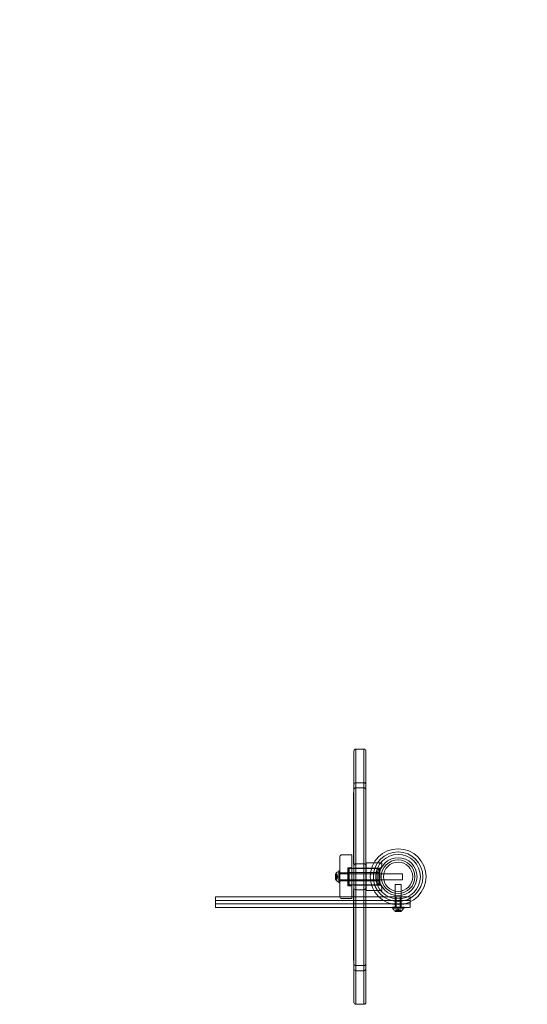
# Model space of a CAD drawing. Extents: x -613 to 31, y -568 to 0.
# Drawn here: x -366 to -334, y -426 to -364 of the extents above; entities that cross this region are included whole.
import ezdxf

# ---------------------------------------------------------------- set-up
doc = ezdxf.new("R2010")
doc.units = 0
doc.header["$MEASUREMENT"] = 0
doc.header["$PDMODE"] = 64
doc.styles.add('COUNTRYBLUEPRINT', font='cobt____.shx', dxfattribs={"height": 10})
doc.styles.get("Standard").update_dxf_attribs({"font": 'Helvetica LT 57 Condensed_0.ttf'})
doc.dimstyles.new('FEET-METERS', dxfattribs={"dimtxt": 12, "dimasz": 7, "dimexe": 3, "dimexo": 3, "dimgap": 3, "dimtad": 0, "dimdec": 1, "dimzin": 3, "dimdsep": 46, "dimlunit": 4, "dimtxsty": 'Standard', "dimcen": 0.09, "dimadec": 0, "dimazin": 0, "dimtfac": 2, "dimtdec": 1, "dimtofl": 0, "dimtmove": 0, "dimatfit": 3, "dimfxl": 1, "dimfrac": 2, "dimtolj": 1, "dimtzin": 3, "dimarcsym": 0})

# ---------------------------------------------------------------- blocks, each defined once
blk = doc.blocks.new('*D85')
at = {"color": 0, "lineweight": -2, "transparency": 16777216}
for p, q in [((-555.374, -375.567), (-555.374, -263.722)), ((-157.614, -409.159), (-157.614, -263.722)), ((-548.374, -266.722), (-426.852, -266.722)), ((-164.614, -266.722), (-324.835, -266.722))]:
    blk.add_line(p, q, dxfattribs=at)
at = {"color": 0, "lineweight": 0, "transparency": 16777216}
for points in [[(-548.374, -265.555), (-548.374, -267.888), (-555.374, -266.722)], [(-164.614, -265.555), (-164.614, -267.888), (-157.614, -266.722)]]:
    blk.add_solid(points, dxfattribs=at)
at = {"layer": 'Defpoints', "color": 0, "lineweight": 0, "transparency": 16777216}
for p in [(-555.374, -266.722), (-555.374, -378.567), (-157.614, -412.159)]:
    blk.add_point(p, dxfattribs=at)
at = {"color": 0, "lineweight": 0, "transparency": 16777216, "insert": (-375.843, -266.722), "char_height": 12, "attachment_point": 5}
blk.add_mtext('\\A1;33\'-2" [10.1M]', dxfattribs=at)
blk = doc.blocks.new('A$C5B5B71EF')
at = {"color": 0, "linetype": 'Continuous', "lineweight": 0}
for p, q in [((-57.002, 0.321), (-57.002, 1.009)), ((-56.877, 1.134), (-56.877, 0.321)), ((-56.877, 1.134), (-56.377, 1.134)), ((-56.877, 1.134), (-56.877, 0.321)), ((-56.377, 0.321), (-56.377, 1.134)), ((-56.377, 0.321), (-56.377, 1.134)), ((-56.252, 1.009), (-56.252, 0.321)), ((-57.002, 0.321), (-57.002, 0.305)), ((-57.002, 0.305), (-57.002, -0.066)), ((-56.877, 0.305), (-56.877, 0.321)), ((-56.877, 0.305), (-56.877, 0.321)), ((-56.877, 0.058), (-56.877, 0.305)), ((-56.877, 0.058), (-56.877, 0.305)), ((-56.877, 0.058), (-56.877, -0.971)), ((-56.877, 0.058), (-56.877, -0.971)), ((-56.377, 0.321), (-56.377, 0.305)), ((-56.377, 0.321), (-56.377, 0.305)), ((-56.377, 0.305), (-56.377, 0.058)), ((-56.377, 0.305), (-56.377, 0.058)), ((-56.377, -0.971), (-56.377, 0.058)), ((-56.377, -0.971), (-56.377, 0.058)), ((-56.252, 0.305), (-56.252, 0.321)), ((-56.252, -0.066), (-56.252, 0.305)), ((-57.002, -1.096), (-57.002, -0.066)), ((-56.252, -0.066), (-56.252, -1.096)), ((-57.002, -2.27), (-57.002, -1.096)), ((-56.877, -0.971), (-56.877, -2.358)), ((-56.877, -0.971), (-56.377, -0.971)), ((-56.877, -0.971), (-56.877, -2.358)), ((-56.377, -2.358), (-56.377, -0.971)), ((-56.377, -2.358), (-56.377, -0.971)), ((-56.252, -1.096), (-56.252, -2.27)), ((-57.034, -1.608), (-57.034, -1.603)), ((-57.034, -2.36), (-57.034, -1.608)), ((-56.877, -1.294), (-56.377, -1.294)), ((-57.034, -2.747), (-57.034, -2.36)), ((-57.002, -2.27), (-57.002, -2.281)), ((-57.002, -2.281), (-57.002, -2.77)), ((-56.877, -2.37), (-56.877, -2.358)), ((-56.877, -2.37), (-56.877, -2.358)), ((-56.877, -2.695), (-56.877, -2.37)), ((-56.877, -2.695), (-56.877, -2.37)), ((-56.377, -2.358), (-56.377, -2.37)), ((-56.377, -2.358), (-56.377, -2.37)), ((-56.377, -2.37), (-56.377, -2.695)), ((-56.377, -2.37), (-56.377, -2.695)), ((-56.252, -2.281), (-56.252, -2.27)), ((-56.252, -2.77), (-56.252, -2.281)), ((-57.034, -2.747), (-57.034, -3.822)), ((-57.002, -5.859), (-57.002, -2.77)), ((-56.877, -2.695), (-56.877, -5.84)), ((-56.877, -2.695), (-56.877, -5.84)), ((-56.377, -5.84), (-56.377, -2.695)), ((-56.377, -5.84), (-56.377, -2.695)), ((-56.252, -2.77), (-56.252, -5.859)), ((-57.034, -3.936), (-57.034, -3.822)), ((-57.034, -5.752), (-57.034, -3.936)), ((-57.132, -5.491), (-57.757, -5.491)), ((-57.132, -5.491), (-57.132, -8.129)), ((-57.882, -8.116), (-57.882, -5.616)), ((-57.034, -6.054), (-57.034, -5.752)), ((-57.002, -5.859), (-57.002, -6.179)), ((-56.877, -6.054), (-56.877, -5.84)), ((-56.877, -6.054), (-56.877, -5.84)), ((-56.877, -6.054), (-56.877, -7.679)), ((-56.877, -6.054), (-56.377, -6.054)), ((-56.877, -6.054), (-56.877, -7.679)), ((-56.377, -5.84), (-56.377, -6.054)), ((-56.377, -5.84), (-56.377, -6.054)), ((-56.377, -7.679), (-56.377, -6.054)), ((-56.377, -7.679), (-56.377, -6.054)), ((-56.252, -6.179), (-56.252, -5.859)), ((-56.242, -5.991), (-56.242, -7.741)), ((-56.242, -5.991), (-55.746, -5.991)), ((-55.746, -5.991), (-55.242, -5.991)), ((-55.242, -5.991), (-55.242, -6.116)), ((-58.158, -6.703), (-58.158, -7.03)), ((-58.143, -6.715), (-58.046, -6.715)), ((-58.139, -6.72), (-58.046, -6.72)), ((-58.139, -6.786), (-58.046, -6.786)), ((-58.102, -6.776), (-58.046, -6.776)), ((-58.102, -6.777), (-58.046, -6.777)), ((-58.046, -6.715), (-58.046, -6.719)), ((-58.046, -6.775), (-58.046, -6.719)), ((-58.046, -6.777), (-58.046, -6.775)), ((-58.046, -6.786), (-58.046, -6.777)), ((-58.046, -6.786), (-58.046, -6.8)), ((-57.958, -6.554), (-57.998, -6.554)), ((-57.958, -6.554), (-57.958, -7.179)), ((-57.958, -6.679), (-57.955, -6.679)), ((-57.955, -7.241), (-57.955, -6.491)), ((-57.892, -6.491), (-57.955, -6.491)), ((-57.955, -6.679), (-57.892, -6.679)), ((-57.892, -6.679), (-57.955, -6.679)), ((-57.892, -6.491), (-57.892, -7.241)), ((-57.892, -6.679), (-57.882, -6.679)), ((-57.382, -6.616), (-57.882, -6.616)), ((-57.882, -6.679), (-53.958, -6.679)), ((-57.382, -7.429), (-57.382, -6.304)), ((-57.132, -6.304), (-57.382, -6.304)), ((-57.367, -6.414), (-57.305, -6.351)), ((-57.367, -7.319), (-57.367, -6.414)), ((-57.367, -6.611), (-55.367, -6.611)), ((-57.305, -6.351), (-57.305, -7.381)), ((-57.305, -6.351), (-57.132, -6.351)), ((-57.132, -6.351), (-57.002, -6.351)), ((-57.002, -7.554), (-57.002, -6.179)), ((-57.002, -6.336), (-56.877, -6.336)), ((-57.002, -6.351), (-56.252, -6.351)), ((-56.877, -6.336), (-56.377, -6.336)), ((-56.377, -6.336), (-56.252, -6.336)), ((-56.252, -6.179), (-56.252, -7.554)), ((-56.252, -6.351), (-56.242, -6.351)), ((-56.242, -6.336), (-55.333, -6.336)), ((-56.242, -6.351), (-55.43, -6.351)), ((-55.55, -7.304), (-55.55, -6.429)), ((-55.43, -7.381), (-55.43, -6.351)), ((-55.367, -6.414), (-55.43, -6.351)), ((-55.367, -6.414), (-55.367, -7.319)), ((-53.958, -6.679), (-53.958, -7.054)), ((-58.152, -6.797), (-58.152, -6.936)), ((-58.152, -6.797), (-58.046, -6.797)), ((-58.152, -6.936), (-58.046, -6.936)), ((-58.143, -7.017), (-58.046, -7.017)), ((-58.139, -6.801), (-58.046, -6.801)), ((-58.139, -6.932), (-58.046, -6.932)), ((-58.139, -6.947), (-58.046, -6.947)), ((-58.139, -7.012), (-58.046, -7.012)), ((-58.102, -6.865), (-58.046, -6.865)), ((-58.102, -6.868), (-58.046, -6.868)), ((-58.102, -6.955), (-58.046, -6.955)), ((-58.102, -6.957), (-58.046, -6.957)), ((-58.046, -6.864), (-58.046, -6.8)), ((-58.012, -6.866), (-58.046, -6.827)), ((-58.046, -6.868), (-58.046, -6.864)), ((-58.012, -6.866), (-58.046, -6.906)), ((-58.046, -6.932), (-58.046, -6.868)), ((-58.046, -6.932), (-58.046, -6.947)), ((-58.046, -6.955), (-58.046, -6.947)), ((-58.046, -6.957), (-58.046, -6.955)), ((-58.046, -7.012), (-58.046, -6.957)), ((-58.046, -7.012), (-58.046, -7.017)), ((-57.958, -7.179), (-57.998, -7.179)), ((-57.958, -7.054), (-57.955, -7.054)), ((-57.955, -7.054), (-57.892, -7.054)), ((-57.892, -7.054), (-57.955, -7.054)), ((-57.892, -7.241), (-57.955, -7.241)), ((-57.892, -7.054), (-57.882, -7.054)), ((-57.882, -7.054), (-53.958, -7.054)), ((-57.382, -7.116), (-57.882, -7.116)), ((-57.367, -7.121), (-55.367, -7.121)), ((-57.367, -7.319), (-57.305, -7.381)), ((-57.305, -7.381), (-57.132, -7.381)), ((-57.132, -7.381), (-57.002, -7.381)), ((-57.002, -7.381), (-56.252, -7.381)), ((-57.002, -7.396), (-56.877, -7.396)), ((-56.877, -7.396), (-56.377, -7.396)), ((-56.377, -7.396), (-56.252, -7.396)), ((-56.252, -7.381), (-56.242, -7.381)), ((-56.242, -7.381), (-55.43, -7.381)), ((-56.242, -7.396), (-55.333, -7.396)), ((-55.367, -7.319), (-55.43, -7.381)), ((-54.043, -7.345), (-54.418, -7.345)), ((-54.418, -8.845), (-54.418, -7.345)), ((-54.043, -8.845), (-54.043, -7.345)), ((-57.132, -7.429), (-57.382, -7.429)), ((-57.034, -7.981), (-57.034, -7.679)), ((-57.034, -8.129), (-57.034, -7.981)), ((-57.002, -7.554), (-57.002, -7.874)), ((-57.002, -8.129), (-57.002, -7.874)), ((-56.877, -7.892), (-56.877, -7.679)), ((-56.877, -7.679), (-56.377, -7.679)), ((-56.877, -7.892), (-56.877, -7.679)), ((-56.877, -7.892), (-56.877, -8.129)), ((-56.877, -7.892), (-56.877, -8.129)), ((-56.377, -7.679), (-56.377, -7.892)), ((-56.377, -7.679), (-56.377, -7.892)), ((-56.377, -8.129), (-56.377, -7.892)), ((-56.377, -8.129), (-56.377, -7.892)), ((-56.252, -7.874), (-56.252, -7.554)), ((-56.252, -7.874), (-56.252, -8.129)), ((-56.242, -7.741), (-55.746, -7.741)), ((-55.746, -7.741), (-55.242, -7.741)), ((-55.242, -7.616), (-55.242, -7.741)), ((-65.693, -8.129), (-65.248, -8.129)), ((-65.693, -8.351), (-65.693, -8.129)), ((-65.248, -8.351), (-65.693, -8.351)), ((-65.693, -8.351), (-65.248, -8.351)), ((-65.693, -8.573), (-65.693, -8.351)), ((-65.248, -8.573), (-65.693, -8.573)), ((-65.693, -8.573), (-65.248, -8.573)), ((-65.693, -8.795), (-65.693, -8.573)), ((-60.621, -8.129), (-65.248, -8.129)), ((-65.248, -8.351), (-60.621, -8.351)), ((-60.621, -8.351), (-65.248, -8.351)), ((-65.248, -8.573), (-60.621, -8.573)), ((-60.621, -8.573), (-65.248, -8.573)), ((-60.177, -8.129), (-60.621, -8.129)), ((-60.621, -8.351), (-60.177, -8.351)), ((-60.177, -8.351), (-60.621, -8.351)), ((-60.621, -8.573), (-60.177, -8.573)), ((-60.177, -8.573), (-60.621, -8.573)), ((-60.177, -8.129), (-59.732, -8.129)), ((-59.732, -8.351), (-60.177, -8.351)), ((-60.177, -8.351), (-59.732, -8.351)), ((-59.732, -8.573), (-60.177, -8.573)), ((-60.177, -8.573), (-59.732, -8.573)), ((-55.443, -8.129), (-59.732, -8.129)), ((-59.732, -8.351), (-55.157, -8.351)), ((-55.157, -8.351), (-59.732, -8.351)), ((-59.732, -8.573), (-54.617, -8.573)), ((-54.617, -8.573), (-59.732, -8.573)), ((-57.132, -8.241), (-57.757, -8.241)), ((-57.132, -8.129), (-57.132, -8.241)), ((-57.034, -8.795), (-57.034, -8.129)), ((-57.002, -8.795), (-57.002, -8.129)), ((-56.877, -8.129), (-56.877, -8.795)), ((-56.877, -8.129), (-56.877, -8.795)), ((-56.377, -8.795), (-56.377, -8.129)), ((-56.377, -8.795), (-56.377, -8.129)), ((-56.252, -8.129), (-56.252, -8.795)), ((-53.536, -8.129), (-55.443, -8.129)), ((-55.157, -8.351), (-53.536, -8.351)), ((-53.536, -8.351), (-55.157, -8.351)), ((-54.617, -8.573), (-53.845, -8.573)), ((-53.845, -8.573), (-54.617, -8.573)), ((-54.356, -8.351), (-54.356, -8.129)), ((-54.356, -8.573), (-54.356, -8.351)), ((-54.356, -8.795), (-54.356, -8.573)), ((-54.106, -8.351), (-54.106, -8.129)), ((-54.106, -8.573), (-54.106, -8.351)), ((-54.106, -8.795), (-54.106, -8.573)), ((-53.845, -8.573), (-53.536, -8.573)), ((-53.536, -8.573), (-53.845, -8.573)), ((-53.536, -8.129), (-53.481, -8.129)), ((-53.481, -8.351), (-53.536, -8.351)), ((-53.536, -8.351), (-53.481, -8.351)), ((-53.481, -8.573), (-53.536, -8.573)), ((-53.536, -8.573), (-53.481, -8.573)), ((-53.481, -8.129), (-53.481, -8.351)), ((-53.481, -8.351), (-53.481, -8.447)), ((-53.481, -8.447), (-53.481, -8.573)), ((-53.481, -8.573), (-53.481, -8.795)), ((-65.248, -8.795), (-65.693, -8.795)), ((-65.248, -8.795), (-60.621, -8.795)), ((-60.621, -8.795), (-60.177, -8.795)), ((-59.732, -8.795), (-60.177, -8.795)), ((-59.732, -8.795), (-53.536, -8.795)), ((-57.034, -9.796), (-57.034, -8.795)), ((-57.002, -10.963), (-57.002, -8.795)), ((-56.877, -8.795), (-56.877, -11.037)), ((-56.877, -8.795), (-56.877, -11.037)), ((-56.377, -11.037), (-56.377, -8.795)), ((-56.377, -11.037), (-56.377, -8.795)), ((-56.252, -8.795), (-56.252, -10.963)), ((-54.606, -8.783), (-54.231, -8.783)), ((-54.606, -8.795), (-54.606, -8.783)), ((-54.606, -8.845), (-54.606, -8.795)), ((-54.231, -8.845), (-54.606, -8.845)), ((-54.543, -8.845), (-54.543, -8.886)), ((-54.418, -8.845), (-54.418, -8.783)), ((-54.394, -9.046), (-54.067, -9.046)), ((-54.377, -8.934), (-54.382, -8.934)), ((-54.382, -9.031), (-54.382, -8.934)), ((-54.377, -8.934), (-54.321, -8.934)), ((-54.377, -9.027), (-54.377, -8.934)), ((-54.321, -8.934), (-54.319, -8.934)), ((-54.321, -8.99), (-54.321, -8.934)), ((-54.32, -8.99), (-54.32, -8.934)), ((-54.319, -8.934), (-54.311, -8.934)), ((-54.296, -8.934), (-54.311, -8.934)), ((-54.311, -9.027), (-54.311, -8.934)), ((-54.3, -9.04), (-54.3, -8.934)), ((-54.161, -9.04), (-54.3, -9.04)), ((-54.296, -8.934), (-54.232, -8.934)), ((-54.296, -9.027), (-54.296, -8.934)), ((-54.231, -8.9), (-54.27, -8.934)), ((-54.232, -8.934), (-54.228, -8.934)), ((-54.232, -8.99), (-54.232, -8.934)), ((-54.231, -8.783), (-53.856, -8.783)), ((-53.856, -8.845), (-54.231, -8.845)), ((-54.231, -8.9), (-54.191, -8.934)), ((-54.229, -8.99), (-54.229, -8.934)), ((-54.228, -8.934), (-54.164, -8.934)), ((-54.165, -9.027), (-54.165, -8.934)), ((-54.15, -8.934), (-54.164, -8.934)), ((-54.161, -9.04), (-54.161, -8.934)), ((-54.15, -8.934), (-54.142, -8.934)), ((-54.15, -9.027), (-54.15, -8.934)), ((-54.142, -8.934), (-54.14, -8.934)), ((-54.142, -8.99), (-54.142, -8.934)), ((-54.14, -8.934), (-54.084, -8.934)), ((-54.14, -8.99), (-54.14, -8.934)), ((-54.085, -9.027), (-54.085, -8.934)), ((-54.08, -8.934), (-54.084, -8.934)), ((-54.08, -9.031), (-54.08, -8.934)), ((-54.043, -8.845), (-54.043, -8.783)), ((-53.918, -8.845), (-53.918, -8.886)), ((-53.856, -8.795), (-53.856, -8.783)), ((-53.856, -8.845), (-53.856, -8.795)), ((-53.481, -8.795), (-53.536, -8.795)), ((-57.034, -9.91), (-57.034, -9.796)), ((-57.034, -9.91), (-57.034, -10.986)), ((-57.034, -11.372), (-57.034, -10.986)), ((-57.002, -10.963), (-57.002, -11.451)), ((-56.877, -11.363), (-56.877, -11.037)), ((-56.877, -11.363), (-56.877, -11.037)), ((-56.377, -11.037), (-56.377, -11.363)), ((-56.377, -11.037), (-56.377, -11.363)), ((-56.252, -11.451), (-56.252, -10.963)), ((-57.034, -12.125), (-57.034, -11.372)), ((-57.002, -11.451), (-57.002, -11.462)), ((-57.002, -12.636), (-57.002, -11.462)), ((-56.877, -11.374), (-56.877, -11.363)), ((-56.877, -11.374), (-56.877, -11.363)), ((-56.877, -11.374), (-56.877, -12.761)), ((-56.877, -11.374), (-56.877, -12.761)), ((-56.377, -11.363), (-56.377, -11.374)), ((-56.377, -11.363), (-56.377, -11.374)), ((-56.377, -12.761), (-56.377, -11.374)), ((-56.377, -12.761), (-56.377, -11.374)), ((-56.252, -11.462), (-56.252, -11.451)), ((-56.252, -11.462), (-56.252, -12.636)), ((-57.034, -12.13), (-57.034, -12.125)), ((-57.002, -13.667), (-57.002, -12.636)), ((-56.877, -12.439), (-56.377, -12.439)), ((-56.877, -12.761), (-56.877, -13.791)), ((-56.877, -12.761), (-56.377, -12.761)), ((-56.877, -12.761), (-56.877, -13.791)), ((-56.377, -13.791), (-56.377, -12.761)), ((-56.377, -13.791), (-56.377, -12.761)), ((-56.252, -12.636), (-56.252, -13.667)), ((-57.002, -13.667), (-57.002, -14.038)), ((-57.002, -14.038), (-57.002, -14.054)), ((-57.002, -14.741), (-57.002, -14.054)), ((-56.877, -14.038), (-56.877, -13.791)), ((-56.877, -14.038), (-56.877, -13.791)), ((-56.877, -14.054), (-56.877, -14.038)), ((-56.877, -14.054), (-56.877, -14.038)), ((-56.877, -14.054), (-56.877, -14.866)), ((-56.877, -14.054), (-56.877, -14.866)), ((-56.377, -13.791), (-56.377, -14.038)), ((-56.377, -13.791), (-56.377, -14.038)), ((-56.377, -14.038), (-56.377, -14.054)), ((-56.377, -14.038), (-56.377, -14.054)), ((-56.377, -14.866), (-56.377, -14.054)), ((-56.377, -14.866), (-56.377, -14.054)), ((-56.252, -14.038), (-56.252, -13.667)), ((-56.252, -14.054), (-56.252, -14.038)), ((-56.252, -14.054), (-56.252, -14.741)), ((-56.877, -14.866), (-56.377, -14.866))]:
    blk.add_line(p, q, dxfattribs=at)
for radius in [1.75, 1.75, 1.553, 1.395, 1.188, 1.054, 0.919]:
    blk.add_circle((-54.231, -6.866), radius, dxfattribs=at)
for centre, radius, start, end in [((-56.877, 1.009), 0.125, 90, 180), ((-56.377, 1.009), 0.125, 360, 90), ((-56.877, -1.096), 0.125, 90, 180), ((-56.377, -1.096), 0.125, 360, 90), ((-56.877, -1.419), 0.125, 90, 180), ((-56.377, -1.419), 0.125, 360, 90), ((-57.757, -5.616), 0.125, 90, 180), ((-56.877, -6.179), 0.125, 90, 180), ((-56.377, -6.179), 0.125, 0, 90), ((-57.75, -6.965), 0.485, 123.12972, 147.07393), ((-58.155, -6.703), 0.0025, 146.87692, 180), ((-58.155, -6.703), 0.0025, 180, 239.99683), ((-58.188, -6.759), 0.0625, 44.47818, 59.99683), ((-57.998, -6.585), 0.0312, 90, 123.12972), ((-58.155, -7.03), 0.0025, 120.00317, 180), ((-58.155, -7.03), 0.0025, 180, 213.12308), ((-57.75, -6.767), 0.485, 212.92607, 236.87028), ((-58.188, -6.973), 0.0625, 300.00317, 315.52182), ((-57.998, -7.148), 0.0312, 236.87028, 270), ((-56.877, -7.554), 0.125, 180, 270), ((-56.377, -7.554), 0.125, 270, 0), ((-57.757, -8.116), 0.125, 180, 185.73917), ((-57.757, -8.116), 0.125, 185.73917, 270), ((-54.512, -8.886), 0.0313, 180, 213.12972), ((-54.132, -8.638), 0.485, 213.12972, 237.07393), ((-54.394, -9.043), 0.0025, 236.87692, 270), ((-54.394, -9.043), 0.0025, 270, 329.99683), ((-54.338, -9.076), 0.0625, 134.47818, 149.99683), ((-54.124, -9.076), 0.0625, 30.00317, 45.52182), ((-54.067, -9.043), 0.0025, 210.00317, 270), ((-54.067, -9.043), 0.0025, 270, 303.12308), ((-54.33, -8.638), 0.485, 302.92607, 326.87028), ((-53.949, -8.886), 0.0313, 326.87028, 360), ((-56.877, -12.314), 0.125, 180, 270), ((-56.377, -12.314), 0.125, 270, 0), ((-56.877, -12.636), 0.125, 180, 270), ((-56.377, -12.636), 0.125, 270, 0), ((-56.877, -14.741), 0.125, 180, 270), ((-56.377, -14.741), 0.125, 270, 0)]:
    blk.add_arc(centre, radius, start, end, dxfattribs=at)
for points, knots in [([(-55.55, -6.429), (-55.527, -6.428), (-55.503, -6.425), (-55.454, -6.413), (-55.43, -6.404), (-55.386, -6.38), (-55.362, -6.364), (-55.322, -6.327), (-55.306, -6.306), (-55.266, -6.245), (-55.253, -6.205), (-55.244, -6.15), (-55.242, -6.132), (-55.242, -6.116)], [1.0695851, 1.0695851, 1.0695851, 1.0695851, 1.137516, 1.137516, 1.2103224, 1.2103224, 1.2948236, 1.2948236, 1.3793247, 1.3793247, 1.5668484, 1.5668484, 1.6609687, 1.6609687, 1.6609687, 1.6609687]), ([(-58.143, -6.715), (-58.143, -6.715), (-58.143, -6.715), (-58.143, -6.715), (-58.143, -6.715), (-58.143, -6.715), (-58.143, -6.715), (-58.143, -6.715), (-58.143, -6.715), (-58.143, -6.716), (-58.143, -6.716), (-58.143, -6.716), (-58.142, -6.717), (-58.142, -6.717), (-58.141, -6.718), (-58.141, -6.718)], [0.008325812, 0.008325812, 0.008325812, 0.008325812, 0.008384507, 0.008384507, 0.008477699, 0.008477699, 0.008687322, 0.008687322, 0.010116525, 0.010116525, 0.012128171, 0.012128171, 0.014666722, 0.014666722, 0.016648614, 0.016648614, 0.016648614, 0.016648614]), ([(-58.141, -6.786), (-58.141, -6.786), (-58.141, -6.786), (-58.142, -6.787), (-58.142, -6.787), (-58.143, -6.788), (-58.143, -6.788), (-58.143, -6.789), (-58.143, -6.79), (-58.143, -6.791), (-58.143, -6.791), (-58.143, -6.791), (-58.143, -6.791), (-58.143, -6.791), (-58.143, -6.791), (-58.143, -6.791), (-58.143, -6.791), (-58.143, -6.791), (-58.143, -6.791), (-58.143, -6.791), (-58.143, -6.791), (-58.143, -6.792), (-58.143, -6.792), (-58.143, -6.793), (-58.143, -6.794), (-58.143, -6.795), (-58.142, -6.796), (-58.142, -6.797), (-58.141, -6.798), (-58.141, -6.798)], [0, 0, 0, 0, 0.00041106, 0.00041106, 0.0035373, 0.0035373, 0.00597776, 0.00597776, 0.00795862, 0.00795862, 0.008168, 0.008168, 0.00825376, 0.00825376, 0.00831721, 0.00831721, 0.00838612, 0.00838612, 0.00848005, 0.00848005, 0.00869554, 0.00869554, 0.01012717, 0.01012717, 0.01214334, 0.01214334, 0.01467282, 0.01467282, 0.01665013, 0.01665013, 0.01665013, 0.01665013]), ([(-58.141, -6.718), (-58.141, -6.718), (-58.141, -6.718), (-58.14, -6.719), (-58.14, -6.719), (-58.14, -6.719)], [0.026417714, 0.026417714, 0.026417714, 0.026417714, 0.026883246, 0.026883246, 0.028070805, 0.028070805, 0.028070805, 0.028070805]), ([(-58.139, -6.786), (-58.14, -6.786), (-58.14, -6.786), (-58.141, -6.786), (-58.141, -6.786), (-58.141, -6.786)], [0.007300399, 0.007300399, 0.007300399, 0.007300399, 0.009949303, 0.009949303, 0.010414835, 0.010414835, 0.010414835, 0.010414835]), ([(-58.102, -6.775), (-58.102, -6.775), (-58.102, -6.775), (-58.102, -6.776), (-58.102, -6.777), (-58.102, -6.777), (-58.102, -6.777), (-58.102, -6.777)], [0.006463967, 0.006463967, 0.006463967, 0.006463967, 0.007125803, 0.007125803, 0.009029787, 0.009029787, 0.010339612, 0.010339612, 0.010339612, 0.010339612]), ([(-58.102, -6.778), (-58.102, -6.778), (-58.102, -6.778), (-58.102, -6.777), (-58.102, -6.777), (-58.102, -6.777)], [0.006463967, 0.006463967, 0.006463967, 0.006463967, 0.007125803, 0.007125803, 0.007719964, 0.007719964, 0.007719964, 0.007719964]), ([(-58.141, -6.934), (-58.141, -6.934), (-58.141, -6.934), (-58.142, -6.936), (-58.142, -6.936), (-58.143, -6.938), (-58.143, -6.939), (-58.143, -6.94), (-58.143, -6.941), (-58.143, -6.942), (-58.143, -6.942), (-58.143, -6.942), (-58.143, -6.942), (-58.143, -6.942), (-58.143, -6.942), (-58.143, -6.942), (-58.143, -6.942), (-58.143, -6.942), (-58.143, -6.942), (-58.143, -6.942), (-58.143, -6.942), (-58.143, -6.943), (-58.143, -6.943), (-58.143, -6.944), (-58.143, -6.944), (-58.143, -6.945), (-58.142, -6.946), (-58.142, -6.946), (-58.141, -6.946), (-58.141, -6.946)], [0, 0, 0, 0, 0.00041176, 0.00041176, 0.00365422, 0.00365422, 0.00610875, 0.00610875, 0.00796436, 0.00796436, 0.00817423, 0.00817423, 0.00825796, 0.00825796, 0.00832097, 0.00832097, 0.00839048, 0.00839048, 0.00848722, 0.00848722, 0.00871815, 0.00871815, 0.01015814, 0.01015814, 0.01218673, 0.01218673, 0.01468858, 0.01468858, 0.01665151, 0.01665151, 0.01665151, 0.01665151]), ([(-58.141, -7.014), (-58.141, -7.014), (-58.141, -7.015), (-58.142, -7.015), (-58.142, -7.016), (-58.143, -7.016), (-58.143, -7.017), (-58.143, -7.017), (-58.143, -7.017), (-58.143, -7.017), (-58.143, -7.017), (-58.143, -7.017), (-58.143, -7.017), (-58.143, -7.017), (-58.143, -7.017), (-58.143, -7.017), (-58.143, -7.017), (-58.143, -7.017)], [0, 0, 0, 0, 0.000413933, 0.000413933, 0.003310324, 0.003310324, 0.005676452, 0.005676452, 0.007944072, 0.007944072, 0.008163087, 0.008163087, 0.008250917, 0.008250917, 0.008315214, 0.008315214, 0.00832591, 0.00832591, 0.00832591, 0.00832591]), ([(-58.141, -6.798), (-58.141, -6.798), (-58.141, -6.799), (-58.14, -6.799), (-58.14, -6.799), (-58.14, -6.8)], [0.026417714, 0.026417714, 0.026417714, 0.026417714, 0.026883246, 0.026883246, 0.028070805, 0.028070805, 0.028070805, 0.028070805]), ([(-58.139, -6.932), (-58.14, -6.932), (-58.14, -6.933), (-58.141, -6.934), (-58.141, -6.934), (-58.141, -6.934)], [0.007300399, 0.007300399, 0.007300399, 0.007300399, 0.009949303, 0.009949303, 0.010414835, 0.010414835, 0.010414835, 0.010414835]), ([(-58.141, -6.946), (-58.141, -6.946), (-58.141, -6.946), (-58.14, -6.947), (-58.14, -6.947), (-58.14, -6.947)], [0.026417714, 0.026417714, 0.026417714, 0.026417714, 0.026883246, 0.026883246, 0.028070805, 0.028070805, 0.028070805, 0.028070805]), ([(-58.139, -7.012), (-58.14, -7.013), (-58.14, -7.014), (-58.141, -7.014), (-58.141, -7.014), (-58.141, -7.014)], [0.007300399, 0.007300399, 0.007300399, 0.007300399, 0.009949303, 0.009949303, 0.010414835, 0.010414835, 0.010414835, 0.010414835]), ([(-58.102, -6.864), (-58.102, -6.864), (-58.102, -6.864), (-58.102, -6.865), (-58.102, -6.866), (-58.102, -6.867), (-58.102, -6.867), (-58.102, -6.868)], [0.006463967, 0.006463967, 0.006463967, 0.006463967, 0.007125803, 0.007125803, 0.009029787, 0.009029787, 0.010339612, 0.010339612, 0.010339612, 0.010339612]), ([(-58.102, -6.869), (-58.102, -6.869), (-58.102, -6.868), (-58.102, -6.868), (-58.102, -6.868), (-58.102, -6.868)], [0.006463967, 0.006463967, 0.006463967, 0.006463967, 0.007125803, 0.007125803, 0.007719964, 0.007719964, 0.007719964, 0.007719964]), ([(-58.102, -6.955), (-58.102, -6.955), (-58.102, -6.955), (-58.102, -6.955), (-58.102, -6.955), (-58.102, -6.956), (-58.102, -6.956), (-58.102, -6.957)], [0.006463967, 0.006463967, 0.006463967, 0.006463967, 0.007125803, 0.007125803, 0.009029787, 0.009029787, 0.010339612, 0.010339612, 0.010339612, 0.010339612]), ([(-58.102, -6.957), (-58.102, -6.957), (-58.102, -6.957), (-58.102, -6.957), (-58.102, -6.957), (-58.102, -6.957)], [0.006463967, 0.006463967, 0.006463967, 0.006463967, 0.007125803, 0.007125803, 0.007719964, 0.007719964, 0.007719964, 0.007719964]), ([(-55.242, -7.616), (-55.242, -7.6), (-55.244, -7.583), (-55.253, -7.528), (-55.266, -7.487), (-55.306, -7.426), (-55.322, -7.406), (-55.362, -7.369), (-55.386, -7.352), (-55.43, -7.329), (-55.454, -7.319), (-55.503, -7.307), (-55.527, -7.304), (-55.55, -7.304)], [2.5978699, 2.5978699, 2.5978699, 2.5978699, 2.6919902, 2.6919902, 2.8795138, 2.8795138, 2.964015, 2.964015, 3.0485161, 3.0485161, 3.1213225, 3.1213225, 3.1892534, 3.1892534, 3.1892534, 3.1892534]), ([(-54.379, -9.029), (-54.379, -9.029), (-54.379, -9.029), (-54.38, -9.029), (-54.38, -9.03), (-54.381, -9.031), (-54.381, -9.031), (-54.382, -9.031), (-54.382, -9.031), (-54.382, -9.031), (-54.382, -9.031), (-54.382, -9.031), (-54.382, -9.031), (-54.382, -9.031), (-54.382, -9.031), (-54.382, -9.031), (-54.382, -9.031), (-54.382, -9.031)], [0, 0, 0, 0, 0.000413933, 0.000413933, 0.003310324, 0.003310324, 0.005676452, 0.005676452, 0.007944072, 0.007944072, 0.008163087, 0.008163087, 0.008250917, 0.008250917, 0.008315214, 0.008315214, 0.00832591, 0.00832591, 0.00832591, 0.00832591]), ([(-54.377, -9.027), (-54.377, -9.028), (-54.378, -9.028), (-54.379, -9.029), (-54.379, -9.029), (-54.379, -9.029)], [0.007300399, 0.007300399, 0.007300399, 0.007300399, 0.009949303, 0.009949303, 0.010414835, 0.010414835, 0.010414835, 0.010414835]), ([(-54.322, -8.99), (-54.322, -8.99), (-54.322, -8.99), (-54.321, -8.99), (-54.321, -8.99), (-54.321, -8.99)], [0.006463967, 0.006463967, 0.006463967, 0.006463967, 0.007125803, 0.007125803, 0.007719964, 0.007719964, 0.007719964, 0.007719964]), ([(-54.319, -8.99), (-54.319, -8.99), (-54.319, -8.99), (-54.32, -8.99), (-54.32, -8.99), (-54.32, -8.99), (-54.321, -8.99), (-54.321, -8.99)], [0.006463967, 0.006463967, 0.006463967, 0.006463967, 0.007125803, 0.007125803, 0.009029787, 0.009029787, 0.010339612, 0.010339612, 0.010339612, 0.010339612]), ([(-54.311, -9.029), (-54.311, -9.029), (-54.311, -9.029), (-54.311, -9.028), (-54.311, -9.028), (-54.311, -9.028)], [0.026417714, 0.026417714, 0.026417714, 0.026417714, 0.026883246, 0.026883246, 0.028070805, 0.028070805, 0.028070805, 0.028070805]), ([(-54.299, -9.029), (-54.299, -9.029), (-54.299, -9.029), (-54.3, -9.029), (-54.301, -9.03), (-54.303, -9.031), (-54.303, -9.031), (-54.305, -9.031), (-54.305, -9.031), (-54.306, -9.031), (-54.306, -9.031), (-54.306, -9.031), (-54.306, -9.031), (-54.306, -9.031), (-54.306, -9.031), (-54.306, -9.031), (-54.306, -9.031), (-54.306, -9.031), (-54.306, -9.031), (-54.306, -9.031), (-54.306, -9.031), (-54.307, -9.031), (-54.307, -9.031), (-54.308, -9.031), (-54.309, -9.031), (-54.31, -9.03), (-54.31, -9.03), (-54.311, -9.029), (-54.311, -9.029), (-54.311, -9.029)], [0, 0, 0, 0, 0.00041176, 0.00041176, 0.00365422, 0.00365422, 0.00610875, 0.00610875, 0.00796436, 0.00796436, 0.00817423, 0.00817423, 0.00825796, 0.00825796, 0.00832097, 0.00832097, 0.00839048, 0.00839048, 0.00848722, 0.00848722, 0.00871815, 0.00871815, 0.01015814, 0.01015814, 0.01218673, 0.01218673, 0.01468858, 0.01468858, 0.01665151, 0.01665151, 0.01665151, 0.01665151]), ([(-54.296, -9.027), (-54.297, -9.028), (-54.298, -9.028), (-54.298, -9.029), (-54.299, -9.029), (-54.299, -9.029)], [0.007300399, 0.007300399, 0.007300399, 0.007300399, 0.009949303, 0.009949303, 0.010414835, 0.010414835, 0.010414835, 0.010414835]), ([(-54.233, -8.99), (-54.233, -8.99), (-54.233, -8.99), (-54.232, -8.99), (-54.232, -8.99), (-54.232, -8.99)], [0.006463967, 0.006463967, 0.006463967, 0.006463967, 0.007125803, 0.007125803, 0.007719964, 0.007719964, 0.007719964, 0.007719964]), ([(-54.228, -8.99), (-54.228, -8.99), (-54.229, -8.99), (-54.229, -8.99), (-54.23, -8.99), (-54.231, -8.99), (-54.232, -8.99), (-54.232, -8.99)], [0.006463967, 0.006463967, 0.006463967, 0.006463967, 0.007125803, 0.007125803, 0.009029787, 0.009029787, 0.010339612, 0.010339612, 0.010339612, 0.010339612]), ([(-54.163, -9.029), (-54.163, -9.029), (-54.163, -9.029), (-54.163, -9.028), (-54.164, -9.028), (-54.164, -9.028)], [0.026417714, 0.026417714, 0.026417714, 0.026417714, 0.026883246, 0.026883246, 0.028070805, 0.028070805, 0.028070805, 0.028070805]), ([(-54.151, -9.029), (-54.151, -9.029), (-54.151, -9.029), (-54.151, -9.029), (-54.151, -9.03), (-54.152, -9.031), (-54.153, -9.031), (-54.154, -9.031), (-54.154, -9.031), (-54.155, -9.031), (-54.155, -9.031), (-54.155, -9.031), (-54.155, -9.031), (-54.155, -9.031), (-54.155, -9.031), (-54.155, -9.031), (-54.155, -9.031), (-54.155, -9.031), (-54.155, -9.031), (-54.155, -9.031), (-54.155, -9.031), (-54.156, -9.031), (-54.156, -9.031), (-54.157, -9.031), (-54.158, -9.031), (-54.16, -9.03), (-54.16, -9.03), (-54.162, -9.029), (-54.162, -9.029), (-54.163, -9.029)], [0, 0, 0, 0, 0.00041106, 0.00041106, 0.0035373, 0.0035373, 0.00597776, 0.00597776, 0.00795862, 0.00795862, 0.008168, 0.008168, 0.00825376, 0.00825376, 0.00831721, 0.00831721, 0.00838612, 0.00838612, 0.00848005, 0.00848005, 0.00869554, 0.00869554, 0.01012717, 0.01012717, 0.01214334, 0.01214334, 0.01467282, 0.01467282, 0.01665013, 0.01665013, 0.01665013, 0.01665013]), ([(-54.15, -9.027), (-54.15, -9.028), (-54.15, -9.028), (-54.151, -9.029), (-54.151, -9.029), (-54.151, -9.029)], [0.007300399, 0.007300399, 0.007300399, 0.007300399, 0.009949303, 0.009949303, 0.010414835, 0.010414835, 0.010414835, 0.010414835]), ([(-54.142, -8.99), (-54.142, -8.99), (-54.142, -8.99), (-54.142, -8.99), (-54.142, -8.99), (-54.142, -8.99)], [0.006463967, 0.006463967, 0.006463967, 0.006463967, 0.007125803, 0.007125803, 0.007719964, 0.007719964, 0.007719964, 0.007719964]), ([(-54.14, -8.99), (-54.14, -8.99), (-54.14, -8.99), (-54.141, -8.99), (-54.141, -8.99), (-54.142, -8.99), (-54.142, -8.99), (-54.142, -8.99)], [0.006463967, 0.006463967, 0.006463967, 0.006463967, 0.007125803, 0.007125803, 0.009029787, 0.009029787, 0.010339612, 0.010339612, 0.010339612, 0.010339612]), ([(-54.083, -9.029), (-54.083, -9.029), (-54.083, -9.029), (-54.083, -9.028), (-54.083, -9.028), (-54.084, -9.028)], [0.026417714, 0.026417714, 0.026417714, 0.026417714, 0.026883246, 0.026883246, 0.028070805, 0.028070805, 0.028070805, 0.028070805]), ([(-54.08, -9.031), (-54.08, -9.031), (-54.08, -9.031), (-54.08, -9.031), (-54.08, -9.031), (-54.08, -9.031), (-54.08, -9.031), (-54.08, -9.031), (-54.08, -9.031), (-54.08, -9.031), (-54.08, -9.031), (-54.081, -9.03), (-54.081, -9.03), (-54.082, -9.029), (-54.082, -9.029), (-54.083, -9.029)], [0.008325812, 0.008325812, 0.008325812, 0.008325812, 0.008384507, 0.008384507, 0.008477699, 0.008477699, 0.008687322, 0.008687322, 0.010116525, 0.010116525, 0.012128171, 0.012128171, 0.014666722, 0.014666722, 0.016648614, 0.016648614, 0.016648614, 0.016648614])]:
    blk.add_open_spline(points, degree=3, knots=knots, dxfattribs=at)
for points in [[(-58.139, -6.72), (-58.139, -6.72), (-58.14, -6.72), (-58.14, -6.719)], [(-58.139, -6.801), (-58.139, -6.8), (-58.14, -6.8), (-58.14, -6.8)], [(-58.139, -6.947), (-58.139, -6.947), (-58.14, -6.947), (-58.14, -6.947)], [(-54.311, -9.027), (-54.311, -9.027), (-54.311, -9.028), (-54.311, -9.028)], [(-54.165, -9.027), (-54.165, -9.027), (-54.164, -9.028), (-54.164, -9.028)], [(-54.085, -9.027), (-54.084, -9.027), (-54.084, -9.028), (-54.084, -9.028)]]:
    blk.add_open_spline(points, degree=3, dxfattribs=at)
for points, weights in [([(-58.102, -6.775), (-58.113, -6.752), (-58.14, -6.719)], [1.2877924798, 1.2144124615, 1.05685445761]), ([(-58.102, -6.778), (-58.113, -6.781), (-58.14, -6.786)], [1.2877924798, 1.2144124615, 1.05685445761]), ([(-58.139, -6.72), (-58.112, -6.753), (-58.102, -6.776)], [1.06120691497, 1.21890298912, 1.29071555247]), ([(-58.139, -6.786), (-58.112, -6.781), (-58.102, -6.777)], [1.06120691497, 1.21890298912, 1.29071555247]), ([(-58.102, -6.864), (-58.113, -6.837), (-58.14, -6.8)], [1.2877924798, 1.2144124615, 1.05685445761]), ([(-58.102, -6.869), (-58.113, -6.895), (-58.14, -6.933)], [1.2877924798, 1.2144124615, 1.05685445761]), ([(-58.102, -6.955), (-58.113, -6.952), (-58.14, -6.947)], [1.2877924798, 1.2144124615, 1.05685445761]), ([(-58.102, -6.957), (-58.113, -6.981), (-58.14, -7.013)], [1.2877924798, 1.2144124615, 1.05685445761]), ([(-58.139, -6.801), (-58.112, -6.838), (-58.102, -6.865)], [1.06120691497, 1.21890298912, 1.29071555247]), ([(-58.139, -6.932), (-58.112, -6.894), (-58.102, -6.868)], [1.06120691497, 1.21890298912, 1.29071555247]), ([(-58.139, -6.947), (-58.112, -6.952), (-58.102, -6.955)], [1.06120691497, 1.21890298912, 1.29071555247]), ([(-58.139, -7.012), (-58.112, -6.98), (-58.102, -6.957)], [1.06120691497, 1.21890298912, 1.29071555247]), ([(-54.322, -8.99), (-54.345, -9.001), (-54.378, -9.028)], [1.2877924798, 1.2144124615, 1.05685445761]), ([(-54.377, -9.027), (-54.344, -9), (-54.321, -8.99)], [1.06120691497, 1.21890298912, 1.29071555247]), ([(-54.311, -9.027), (-54.316, -9), (-54.32, -8.99)], [1.06120691497, 1.21890298912, 1.29071555247]), ([(-54.319, -8.99), (-54.316, -9.001), (-54.311, -9.028)], [1.2877924798, 1.2144124615, 1.05685445761]), ([(-54.233, -8.99), (-54.26, -9.001), (-54.297, -9.028)], [1.2877924798, 1.2144124615, 1.05685445761]), ([(-54.296, -9.027), (-54.259, -9), (-54.232, -8.99)], [1.06120691497, 1.21890298912, 1.29071555247]), ([(-54.165, -9.027), (-54.203, -9), (-54.229, -8.99)], [1.06120691497, 1.21890298912, 1.29071555247]), ([(-54.228, -8.99), (-54.202, -9.001), (-54.164, -9.028)], [1.2877924798, 1.2144124615, 1.05685445761]), ([(-54.142, -8.99), (-54.145, -9.001), (-54.15, -9.028)], [1.2877924798, 1.2144124615, 1.05685445761]), ([(-54.15, -9.027), (-54.145, -9), (-54.142, -8.99)], [1.06120691497, 1.21890298912, 1.29071555247]), ([(-54.085, -9.027), (-54.117, -9), (-54.14, -8.99)], [1.06120691497, 1.21890298912, 1.29071555247]), ([(-54.14, -8.99), (-54.116, -9.001), (-54.084, -9.028)], [1.2877924798, 1.2144124615, 1.05685445761])]:
    blk.add_rational_spline(points, weights, degree=2, dxfattribs=at)

msp = doc.modelspace()

# ---------------------------------------------------------------- block references
at = {"lineweight": 0}
msp.add_blockref('A$C5B5B71EF', (-287.641, -410.911), dxfattribs=at)

# ---------------------------------------------------------------- texts
at = {"insert": (-338.664, -372.289, 97.432), "char_height": 10, "attachment_point": 4, "rotation": 180, "style": 'COUNTRYBLUEPRINT'}
msp.add_mtext('\\A1;', dxfattribs=at)

# ---------------------------------------------------------------- dimensions: what is measured, and where the dimension line sits
at = {"lineweight": 0}
dim = msp.add_linear_dim(base=(-555.374, -266.722), p1=(-157.614, -412.159), p2=(-555.374, -378.567), dimstyle='FEET-METERS', dxfattribs=at)
dim.commit()
dim.dimension.update_dxf_attribs({"geometry": '*D85', "text_midpoint": (-375.843, -266.722), "dimtype": 160})

doc.saveas('drawing.dxf')
